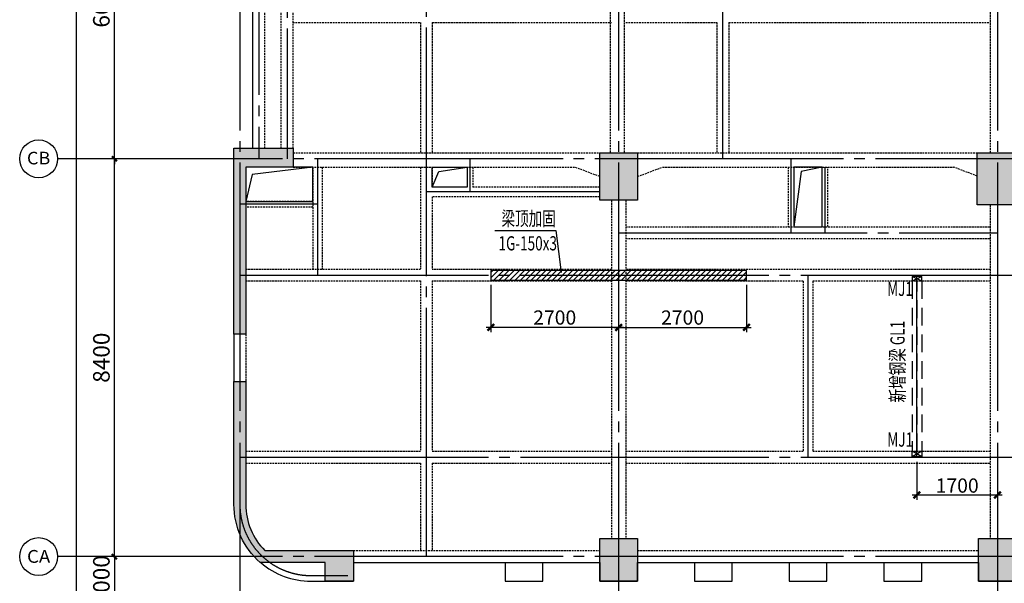
# Model space of a CAD drawing. Extents: x -90001763 to 9665196, y -83739257 to 263449.
# Drawn here: x 2304306 to 2325101, y -5199098 to -5187196 of the extents above; entities that cross this region are included whole.
import ezdxf
from ezdxf.enums import TextEntityAlignment as Align

# ---------------------------------------------------------------- set-up
doc = ezdxf.new("R2010")
doc.units = 0
doc.header["$LTSCALE"] = 150
doc.header["$PDMODE"] = 3
doc.header["$PDSIZE"] = 100
for name, pattern in [('CENTER', [39.5, 35, -1.5, 1.5, -1.5]), ('DASH', [0.35, 0.25, -0.1]), ('DASHED2', [0.375, 0.25, -0.125]), ('HIDDEN', [0.375, 0.25, -0.125])]:
    doc.linetypes.add(name, pattern=pattern)
doc.layers.get('0').update_dxf_attribs({"linetype": 'CONTINUOUS'})
doc.layers.get('DEFPOINTS').update_dxf_attribs({"linetype": 'CONTINUOUS'})
for name, color, linetype in [('AXIS', 9, 'CENTER'), ('AXIS_TEXT', 3, 'CONTINUOUS'), ('BEAM_CON', 4, 'HIDDEN'), ('BEAM_SE_CON', 4, 'HIDDEN'), ('DIM', 3, 'CONTINUOUS'), ('HOUSE_COLUMN', 15, 'CONTINUOUS'), ('line', 3, 'CONTINUOUS'), ('ZHU', 6, 'CONTINUOUS'), ('结 _修钢结构', 120, 'DASH'), ('结_X梁_细辅助线', 21, 'CONTINUOUS'), ('结_修X梁_尺寸', 7, 'CONTINUOUS'), ('结_修X梁_文字', 53, 'CONTINUOUS'), ('结_修模板基础_尺寸', 3, 'CONTINUOUS'), ('结_修模板基础_文字', 53, 'CONTINUOUS'), ('结_修轴线', 9, 'CENTER'), ('结_预埋件', 5, 'CONTINUOUS')]:
    doc.layers.add(name, color=color, linetype=linetype)
doc.styles.add('_TCH_AXIS', font='COMPLEX', dxfattribs={"bigfont": 'GBCBIG'})
doc.styles.get("Standard").update_dxf_attribs({"font": 'gbxwxt.shx', "width": 0.7, "bigfont": 'gbhzfs.shx'})
doc.styles.add('TSSD', font='tssdeng.shx', dxfattribs={"width": 0.7, "bigfont": 'tssdchn.shx'})
doc.styles.add('TSSD_Rein', font='gbxwxt.shx', dxfattribs={"width": 0.7, "bigfont": 'gbhzfs.shx'})
doc.dimstyles.new('100', dxfattribs={"dimtxt": 350, "dimasz": 1, "dimexe": 150, "dimexo": 200, "dimgap": 100, "dimtad": 1, "dimdec": 0, "dimzin": 0, "dimdsep": 46, "dimtxsty": 'TSSD', "dimblk": 'DIM_1', "dimcen": 0.09, "dimdle": 150, "dimclrd": 3, "dimclre": 3, "dimclrt": 2, "dimadec": 0, "dimazin": 0, "dimtfac": 1, "dimtdec": 0, "dimtix": 1, "dimtmove": 2, "dimatfit": 3, "dimldrblk": 'NONE', "dimfxl": 300, "dimtolj": 1, "dimtzin": 0, "dimarcsym": 0})
doc.dimstyles.get("Standard").update_dxf_attribs({"dimtxt": 300, "dimasz": 100, "dimexe": 100, "dimexo": 100, "dimgap": 50, "dimtad": 1, "dimdec": 0, "dimzin": 0, "dimdsep": 46, "dimtxsty": 'Standard', "dimblk": 'ARCHTICK', "dimcen": 100, "dimdle": 100, "dimclrd": 256, "dimclre": 256, "dimclrt": 256, "dimadec": 0, "dimazin": 0, "dimtfac": 1, "dimtdec": 0, "dimtofl": 0, "dimtmove": 2, "dimatfit": 3, "dimldrblk": 'ARCHTICK', "dimfxl": 0.18, "dimtolj": 1, "dimtzin": 0, "dimarcsym": 0})

# ---------------------------------------------------------------- blocks, each defined once
blk = doc.blocks.new('DIM_1')
at = {"color": 3, "linetype": 'Continuous'}
blk.add_line((0, 0), (-116.4021498435177, 0), dxfattribs=at)
at = {"color": 3, "linetype": 'Continuous', "const_width": 45}
blk.add_lwpolyline([(-54.01650429447182, -54.01650429453002), (54.01650429447182, 54.01650429453002)], dxfattribs=at)
blk = doc.blocks.new('*D400')
at = {"layer": 'DEFPOINTS', "color": 0, "transparency": 16777216}
for p in [(2305505.566535915, -5175533.40574123), (2308005.566535915, -5175533.40574123), (2308005.566535914, -5335533.405740999)]:
    blk.add_point(p, dxfattribs=at)
at = {"layer": 'DIM', "color": 3, "lineweight": -2, "transparency": 16777216}
for p, q in [((2307805.566535915, -5175533.40574123), (2305355.566535915, -5175533.40574123)), ((2305505.566535915, -5335532.405740999), (2305505.566535915, -5175534.40574123)), ((2307805.566535914, -5335533.405740999), (2305355.566535915, -5335533.405740999))]:
    blk.add_line(p, q, dxfattribs=at)
for p, rotation in [((2305505.566535915, -5175533.40574123), 90), ((2305505.566535915, -5335533.405740999), 270)]:
    blk.add_blockref('DIM_1', p, dxfattribs=dict(at, rotation=rotation))
at = {"layer": 'DIM', "color": 2, "transparency": 16777216, "insert": (2305230.566535916, -5255533.405741113), "char_height": 350, "attachment_point": 5, "rotation": 90, "style": 'TSSD'}
blk.add_mtext('\\A1;160000', dxfattribs=at)
blk = doc.blocks.new('_None')
blk = doc.blocks.new('*D446')
at = {"layer": 'DEFPOINTS', "color": 0, "transparency": 16777216}
for p in [(2306305.566535915, -5190133.40574123), (2309135.519404951, -5190133.40574123), (2309135.519404951, -5198533.40574123)]:
    blk.add_point(p, dxfattribs=at)
at = {"layer": 'DIM', "color": 3, "lineweight": -2, "transparency": 16777216}
for p, q in [((2308935.519404951, -5190133.40574123), (2306155.566535915, -5190133.40574123)), ((2306305.566535915, -5198532.40574123), (2306305.566535915, -5190134.40574123)), ((2308935.519404951, -5198533.40574123), (2306155.566535915, -5198533.40574123))]:
    blk.add_line(p, q, dxfattribs=at)
for p, rotation in [((2306305.566535915, -5190133.40574123), 90), ((2306305.566535915, -5198533.40574123), 270)]:
    blk.add_blockref('DIM_1', p, dxfattribs=dict(at, rotation=rotation))
at = {"layer": 'DIM', "color": 2, "transparency": 16777216, "insert": (2306030.566535916, -5194333.405741229), "char_height": 350, "attachment_point": 5, "rotation": 90, "style": 'TSSD'}
blk.add_mtext('\\A1;8400', dxfattribs=at)
blk = doc.blocks.new('*D447')
at = {"layer": 'DEFPOINTS', "color": 0, "transparency": 16777216}
for p in [(2306305.566535915, -5183533.40574123), (2309135.519404951, -5183533.40574123), (2309135.519404951, -5190133.40574123)]:
    blk.add_point(p, dxfattribs=at)
at = {"layer": 'DIM', "color": 3, "lineweight": -2, "transparency": 16777216}
for p, q in [((2308935.519404951, -5183533.40574123), (2306155.566535915, -5183533.40574123)), ((2306305.566535915, -5190132.40574123), (2306305.566535915, -5183534.40574123)), ((2308935.519404951, -5190133.40574123), (2306155.566535915, -5190133.40574123))]:
    blk.add_line(p, q, dxfattribs=at)
for p, rotation in [((2306305.566535915, -5183533.40574123), 90), ((2306305.566535915, -5190133.40574123), 270)]:
    blk.add_blockref('DIM_1', p, dxfattribs=dict(at, rotation=rotation))
at = {"layer": 'DIM', "color": 2, "transparency": 16777216, "insert": (2306030.566535916, -5186833.405741229), "char_height": 350, "attachment_point": 5, "rotation": 90, "style": 'TSSD'}
blk.add_mtext('\\A1;6600', dxfattribs=at)
blk = doc.blocks.new('*D469')
at = {"layer": 'DEFPOINTS', "color": 0, "transparency": 16777216}
for p in [(2307605.566535916, -5198533.40574123), (2306305.566535916, -5199533.405741232), (2307605.566535916, -5199533.405741232)]:
    blk.add_point(p, dxfattribs=at)
at = {"layer": 'DIM', "color": 3, "lineweight": -2, "transparency": 16777216}
for p, q in [((2307405.566535916, -5198533.40574123), (2306155.566535916, -5198533.40574123)), ((2306305.566535916, -5198534.40574123), (2306305.566535916, -5199532.405741232)), ((2307405.566535916, -5199533.405741232), (2306155.566535916, -5199533.405741232))]:
    blk.add_line(p, q, dxfattribs=at)
for p, rotation in [((2306305.566535916, -5198533.40574123), 90), ((2306305.566535916, -5199533.405741232), 270)]:
    blk.add_blockref('DIM_1', p, dxfattribs=dict(at, rotation=rotation))
at = {"layer": 'DIM', "color": 2, "transparency": 16777216, "insert": (2306030.566535916, -5199033.40574123), "char_height": 350, "attachment_point": 5, "rotation": 90, "style": 'TSSD'}
blk.add_mtext('\\A1;1000', dxfattribs=at)
blk = doc.blocks.new('_ArchTick')
at = {"color": 0, "linetype": 'ByBlock', "const_width": 0.5}
blk.add_lwpolyline([(-0.7071067811865476, -0.7071067811865476), (0.7071067811865476, 0.7071067811865476)], dxfattribs=at)
blk = doc.blocks.new('*D536')
at = {"layer": 'DEFPOINTS', "color": 0, "transparency": 16777216}
for p in [(2323255.449067829, -5196433.405741231), (2324955.449067829, -5196433.405741231), (2323255.449067829, -5197233.403788636)]:
    blk.add_point(p, dxfattribs=at)
at = {"layer": '结_修模板基础_尺寸', "lineweight": -2, "transparency": 16777216}
for p, q in [((2323255.449067829, -5196533.405741231), (2323255.449067829, -5197333.403788636)), ((2324955.449067829, -5196533.405741231), (2324955.449067829, -5197333.403788636)), ((2325055.449067829, -5197233.403788636), (2323155.449067829, -5197233.403788636))]:
    blk.add_line(p, q, dxfattribs=at)
at = {"layer": '结_修模板基础_尺寸', "lineweight": -2, "transparency": 16777216, "xscale": 100, "yscale": 100, "zscale": 100, "rotation": 180}
blk.add_blockref('_ArchTick', (2323255.449067829, -5197233.403788636), dxfattribs=at)
at = {"layer": '结_修模板基础_尺寸', "lineweight": -2, "transparency": 16777216, "xscale": 100, "yscale": 100, "zscale": 100}
blk.add_blockref('_ArchTick', (2324955.449067829, -5197233.403788636), dxfattribs=at)
at = {"layer": '结_修模板基础_尺寸', "transparency": 16777216, "insert": (2324105.449067829, -5197033.341625353), "char_height": 300, "attachment_point": 5}
blk.add_mtext('\\A1;1700', dxfattribs=at)
blk = doc.blocks.new('mj')
at = {"layer": '结_预埋件', "ltscale": 1000}
for p, q in [((-1816468.278295205, -2489708.822159627), (-1816368.278295205, -2489508.822159627)), ((-1816368.278295205, -2489708.822159627), (-1816468.278295205, -2489508.822159627))]:
    blk.add_line(p, q, dxfattribs=at)
blk.add_lwpolyline([(-1816468.278295205, -2489708.822159627), (-1816368.278295205, -2489708.822159627), (-1816368.278295205, -2489508.822159627), (-1816468.278295205, -2489508.822159627)], dxfattribs=at)
blk = doc.blocks.new('*D537')
at = {"layer": 'DEFPOINTS', "color": 0, "transparency": 16777216}
for p in [(2314255.449074027, -5192693.405741232), (2316955.449074028, -5192693.40574123), (2314255.449074027, -5193693.40574123)]:
    blk.add_point(p, dxfattribs=at)
at = {"layer": '结_修X梁_尺寸', "lineweight": -2, "transparency": 16777216}
for p, q in [((2314255.449074027, -5192793.405741232), (2314255.449074027, -5193793.40574123)), ((2316955.449074028, -5192793.40574123), (2316955.449074028, -5193793.40574123)), ((2317055.449074028, -5193693.40574123), (2314155.449074027, -5193693.40574123))]:
    blk.add_line(p, q, dxfattribs=at)
at = {"layer": '结_修X梁_尺寸', "lineweight": -2, "transparency": 16777216, "xscale": 100, "yscale": 100, "zscale": 100, "rotation": 180}
blk.add_blockref('_ArchTick', (2314255.449074027, -5193693.40574123), dxfattribs=at)
at = {"layer": '结_修X梁_尺寸', "lineweight": -2, "transparency": 16777216, "xscale": 100, "yscale": 100, "zscale": 100}
blk.add_blockref('_ArchTick', (2316955.449074028, -5193693.40574123), dxfattribs=at)
at = {"layer": '结_修X梁_尺寸', "transparency": 16777216, "insert": (2315605.449074028, -5193485.479922746), "char_height": 300, "attachment_point": 5}
blk.add_mtext('\\A1;2700', dxfattribs=at)
blk = doc.blocks.new('*D538')
at = {"layer": 'DEFPOINTS', "color": 0, "transparency": 16777216}
for p in [(2316955.449074028, -5192693.40574123), (2319655.449074029, -5192693.405741232), (2319655.449074029, -5193693.40574123)]:
    blk.add_point(p, dxfattribs=at)
at = {"layer": '结_修X梁_尺寸', "lineweight": -2, "transparency": 16777216}
for p, q in [((2316955.449074028, -5192793.40574123), (2316955.449074028, -5193793.40574123)), ((2319655.449074029, -5192793.405741232), (2319655.449074029, -5193793.40574123)), ((2316855.449074028, -5193693.40574123), (2319755.449074029, -5193693.40574123))]:
    blk.add_line(p, q, dxfattribs=at)
at = {"layer": '结_修X梁_尺寸', "lineweight": -2, "transparency": 16777216, "xscale": 100, "yscale": 100, "zscale": 100, "rotation": 180}
blk.add_blockref('_ArchTick', (2316955.449074028, -5193693.40574123), dxfattribs=at)
at = {"layer": '结_修X梁_尺寸', "lineweight": -2, "transparency": 16777216, "xscale": 100, "yscale": 100, "zscale": 100}
blk.add_blockref('_ArchTick', (2319655.449074029, -5193693.40574123), dxfattribs=at)
at = {"layer": '结_修X梁_尺寸', "transparency": 16777216, "insert": (2318305.449074029, -5193485.479922746), "char_height": 300, "attachment_point": 5}
blk.add_mtext('\\A1;2700', dxfattribs=at)

msp = doc.modelspace()

# ---------------------------------------------------------------- hatches: boundary and pattern name
at = {"layer": 'HOUSE_COLUMN'}
h = msp.add_hatch(color=55, dxfattribs=at)
h.paths.add_polyline_path([(2364835.449080227, -5183863.405741232), (2364575.449080227, -5183863.405741232), (2364575.449080227, -5184403.40574123), (2365075.449080228, -5184403.40574123), (2365075.449080228, -5184103.405741233), (2368135.449080229, -5184103.405741232), (2368135.449080229, -5184583.405741234), (2368375.449080228, -5184583.405741233), (2368375.449080227, -5183183.405741225), (2368135.449080227, -5183183.405741225), (2368135.449080227, -5183863.405741231), (2365075.449080228, -5183863.405741232), (2365075.449080228, -5181403.405741232), (2368135.449080227, -5181403.405741232), (2368135.449080227, -5181883.405741233), (2368375.449080227, -5181883.405741233), (2368375.449080227, -5181163.40574123), (2364835.449080227, -5181163.405741232)], flags=16)
h.paths.add_polyline_path([(2373535.449080226, -5186353.405741229), (2373205.449080227, -5186353.40574123), (2373205.449080227, -5186853.40574123), (2377075.449080225, -5186853.405741232), (2377075.449080225, -5185883.405741226), (2376835.449080228, -5185883.405741226), (2376835.449080228, -5186613.405741229), (2373775.449080228, -5186613.405741237), (2373775.449080226, -5185883.405741226), (2373535.449080227, -5185883.405741226)], flags=16)
edge = h.paths.add_edge_path()
edge.add_line((2308830.449080227, -5183658.405741229), (2308830.449080227, -5183808.405741229))
edge.add_line((2308830.449080227, -5183808.405741229), (2310080.449080214, -5183808.405741229))
edge.add_line((2310080.449080214, -5183808.405741229), (2310080.449080222, -5183658.405741287))
edge.add_line((2310080.449080222, -5183658.405741287), (2313475.44908021, -5183658.405741446))
edge.add_line((2313475.44908021, -5183658.405741446), (2313475.449080222, -5183408.40574144))
edge.add_line((2313475.449080222, -5183408.405741441), (2313475.449080228, -5183093.40574123))
edge.add_line((2313475.449080228, -5183093.405741229), (2313235.449080228, -5183093.40574123))
edge.add_line((2313235.449080228, -5183093.40574123), (2313235.449080228, -5183408.405741429))
edge.add_line((2313235.449080228, -5183408.405741429), (2309080.449080227, -5183408.405741224))
edge.add_line((2309080.449080227, -5183408.405741224), (2309080.449080227, -5181133.405741239))
edge.add_line((2309080.449080227, -5181133.405741239), (2308830.449080227, -5181133.405741239))
edge.add_line((2308830.449080227, -5181133.405741239), (2308830.449080227, -5183533.405741239))
edge.add_line((2308830.449080248, -5183258.405741224), (2308830.449080227, -5183658.40574123))
edge.add_line((2376555.449080222, -5175893.40574123), (2376835.449080227, -5175893.40574123))
edge.add_line((2381080.449080206, -5183258.405741224), (2381080.449080227, -5183658.40574123))
edge.add_line((2381080.449080227, -5183658.405741229), (2379830.449080227, -5183658.405741229))
edge.add_line((2379830.449080227, -5183658.405741229), (2379830.449080201, -5183258.405741224))
edge.add_line((2379830.449080201, -5183258.405741224), (2380830.449080227, -5183258.405741224))
edge.add_line((2380830.449080227, -5183258.405741224), (2380830.449080227, -5180933.405741239))
edge.add_line((2380830.449080227, -5180933.405741239), (2381080.449080227, -5180933.405741239))
edge.add_line((2381080.449080227, -5180933.405741239), (2381080.449080227, -5183533.405741239))
edge.add_line((2373775.449080227, -5186613.405741237), (2373775.449080227, -5186353.405741229))
edge.add_line((2376835.449080226, -5184103.405741233), (2377235.449080226, -5184103.405741233))
edge.add_line((2377235.449080226, -5184103.405741233), (2377235.449080235, -5183103.40574123))
edge.add_line((2377235.449080235, -5183103.40574123), (2377235.449080226, -5183103.40574123))
edge.add_line((2377235.449080226, -5183103.40574123), (2376835.449080227, -5183103.40574123))
edge.add_line((2376835.449080227, -5183103.40574123), (2376835.449080226, -5183863.405741232))
edge.add_line((2376835.449080226, -5183863.405741232), (2373775.449080227, -5183863.405741231))
edge.add_line((2373775.449080227, -5183863.405741231), (2373775.449080227, -5183183.405741226))
edge.add_line((2373775.449080227, -5183183.405741226), (2373535.449080227, -5183183.405741226))
edge.add_line((2373535.449080227, -5183183.405741226), (2373535.449080226, -5184583.405741233))
edge.add_line((2373535.449080226, -5184583.405741233), (2373775.449080226, -5184583.405741234))
edge.add_line((2373775.449080226, -5184583.405741234), (2373775.449080226, -5184103.405741232))
edge.add_line((2373775.449080226, -5184103.405741232), (2377075.449080227, -5184103.405741233))
edge.add_line((2381080.449080206, -5190308.405741245), (2381080.449080227, -5189908.405741239))
edge.add_line((2381080.449080227, -5189908.40574124), (2379830.449080227, -5189908.40574124))
edge.add_line((2379830.449080227, -5189908.40574124), (2379830.449080201, -5190308.405741245))
edge.add_line((2379830.449080201, -5190308.405741245), (2380830.449080227, -5190308.405741245))
edge.add_line((2380830.449080227, -5190308.405741245), (2380830.449080227, -5193933.40574123))
edge.add_line((2380830.449080227, -5193933.40574123), (2381080.449080227, -5193933.40574123))
edge.add_line((2381080.449080227, -5193933.40574123), (2381080.449080227, -5190033.40574123))
msp.add_hatch(color=55, dxfattribs=at).paths.add_polyline_path([(2308830.449080214, -5193833.40574123), (2309080.449080214, -5193833.40574123), (2309080.449080214, -5190308.405741245), (2310080.44908024, -5190308.405741245), (2310080.449080214, -5189908.40574124), (2308830.449080214, -5189908.40574124)])
h = msp.add_hatch(color=55, dxfattribs=at)
edge = h.paths.add_edge_path()
edge.add_line((2309080.449080214, -5194833.40574123), (2308830.449080214, -5194833.40574123))
edge.add_line((2308830.449080214, -5194833.40574123), (2308830.449080214, -5197433.40574123))
edge.add_arc((2310455.449080214, -5197433.40574123), 1625.000000000003, 179.9999999999959, 228.9246511256388)
edge.add_line((2309387.741255012, -5198658.405741231), (2310755.449080227, -5198658.405741231))
edge.add_line((2310755.449080227, -5198658.405741231), (2310755.44908024, -5199053.405741232))
edge.add_line((2310755.44908024, -5199053.405741232), (2311355.44908024, -5199053.405741232))
edge.add_line((2311355.44908024, -5199053.405741232), (2311355.449080214, -5198408.405741231))
edge.add_line((2311355.449080214, -5198408.405741231), (2309485.913108732, -5198408.405741231))
edge.add_arc((2310455.449080214, -5197433.40574123), 1374.999999999969, 179.9999999999951, 225.1609972527509, ccw=False)
edge.add_line((2309080.449080214, -5197433.40574123), (2309080.449080214, -5194833.40574123))
at = {"layer": '结_X梁_细辅助线'}
h = msp.add_hatch(dxfattribs=at)
h.set_pattern_fill('ANSI31', color=256, scale=25, style=0)
h.set_pattern_definition([(45, (6991977.34231167, 3996418.619603556), (-56.1266007566822, 56.12660075668221), [])])
h.paths.add_polyline_path([(2314255.449074028, -5192693.40574123), (2319655.449074028, -5192693.40574123), (2319655.449074028, -5192493.40574123), (2314255.449074028, -5192493.40574123)])

# ---------------------------------------------------------------- linework, layer by layer
at = {"layer": 'AXIS'}
for p, q in [((2308955.449080227, -5172433.40574123), (2308955.449080227, -5338533.405740998)), ((2316955.449074028, -5172433.40574123), (2316955.449074028, -5338533.405740998)), ((2324955.449067829, -5172433.40574123), (2324955.449067829, -5338533.405740998)), ((2319155.449080227, -5190133.40574123), (2319155.449080227, -5175013.405741233)), ((2309955.449080227, -5175533.40574123), (2309955.449080227, -5190133.40574123)), ((2309355.449080227, -5183533.40574123), (2309355.449080227, -5190133.40574123)), ((2312895.449080227, -5198533.40574123), (2312895.449080227, -5183533.40574123)), ((2380955.449055706, -5190133.40574123), (2305105.519404951, -5190133.40574123)), ((2310595.449080227, -5190133.405550495), (2310595.449080227, -5192593.40574123)), ((2313815.449080227, -5190133.40574123), (2313815.449080227, -5190833.405741251)), ((2320595.449067875, -5190133.40574123), (2320595.449067875, -5191693.40574123)), ((2321315.449067865, -5191693.40574123), (2321315.449067865, -5190308.405741234)), ((2316555.449086402, -5190833.405741252), (2312895.449080227, -5190833.405741251)), ((2310595.449080227, -5191093.405550495), (2308955.449080227, -5191093.405550495)), ((2316955.448590992, -5191693.405741229), (2324955.449067829, -5191693.405741232)), ((2308955.449080227, -5192593.40574123), (2364805.449080227, -5192593.40574123)), ((2320955.449080227, -5196433.40574123), (2320955.449080227, -5192593.40574123)), ((2308955.449080227, -5196433.405741231), (2340955.449061666, -5196433.405741231)), ((2380955.449055706, -5198533.40574123), (2305105.519404951, -5198533.40574123)), ((2310455.449080227, -5198933.40574123), (2311235.449080234, -5198933.40574123))]:
    msp.add_line(p, q, dxfattribs=at)
msp.add_arc((2310455.449080227, -5197433.40574123), 1500, 180, 270, dxfattribs=at)
at = {"layer": 'BEAM_CON', "color": 55, "linetype": 'Continuous'}
for p, q in [((2309230.449080214, -5189908.40574124), (2309230.449080214, -5183834.637754233)), ((2308830.449080214, -5193833.40574123), (2308830.449080214, -5194833.40574123)), ((2311355.449080224, -5198658.40574123), (2316555.449080235, -5198658.40574123)), ((2317355.449086431, -5198658.405741229), (2324555.449080238, -5198658.405741232)), ((2310455.449080227, -5199053.40574123), (2311355.449080233, -5199053.40574123))]:
    msp.add_line(p, q, dxfattribs=at)
at = {"layer": 'BEAM_CON', "color": 55}
for p, q in [((2309830.449080214, -5189908.40574124), (2309830.449080214, -5183833.405741229)), ((2310080.449080214, -5189908.40574124), (2310080.449080214, -5183833.405741229)), ((2316775.449080439, -5183658.40574123), (2316775.449080439, -5190008.405741233)), ((2317075.449080439, -5183658.40574123), (2317075.449080439, -5190008.405741233)), ((2309480.449080214, -5189908.40574124), (2309480.449080214, -5184108.405741268)), ((2324805.449080227, -5184508.405741241), (2324805.449080227, -5190008.405741233)), ((2310080.44908022, -5190008.405741234), (2316555.449086422, -5190008.405741234)), ((2317355.449086417, -5190008.405741234), (2324530.449080223, -5190008.405741234)), ((2310080.44908024, -5190308.405741234), (2316026.945102801, -5190308.405741234)), ((2316555.449080213, -5190508.405741237), (2316026.945102801, -5190308.405741234)), ((2317355.449083859, -5190508.40577452), (2317883.953077913, -5190308.405818492)), ((2317883.953282067, -5190308.405741234), (2324026.945090403, -5190308.405741234)), ((2324530.449080208, -5190498.945079189), (2324026.945090403, -5190308.405741234)), ((2316805.449080227, -5191008.405741241), (2316805.449080227, -5198153.405741216)), ((2317105.449080227, -5191008.405741241), (2317105.449080227, -5198153.405741216)), ((2324805.449080227, -5191108.405741241), (2324805.449080227, -5198153.405741216)), ((2311355.449080214, -5198408.40574123), (2316555.449080246, -5198408.40574123)), ((2317355.449086439, -5198408.405741228), (2324555.44908025, -5198408.405741231))]:
    msp.add_line(p, q, dxfattribs=at)
at = {"layer": 'BEAM_CON', "color": 55, "linetype": 'Continuous'}
for points in [[(2314555.449080219, -5198658.40574123), (2314555.449080219, -5199053.405741245), (2315355.449080222, -5199053.405741234), (2315355.449080222, -5198658.40574123)], [(2316555.449080217, -5198658.405741218), (2316555.449080217, -5199053.405741232), (2317355.44908022, -5199053.405741222), (2317355.44908022, -5198658.405741218)], [(2318555.449080229, -5198658.405741209), (2318555.449080229, -5199053.405741224), (2319355.449080233, -5199053.405741214), (2319355.449080233, -5198658.405741209)], [(2320555.449080224, -5198658.40574121), (2320555.449080224, -5199053.405741224), (2321355.449080227, -5199053.405741214), (2321355.449080227, -5198658.40574121)], [(2322555.449080214, -5198658.405741215), (2322555.449080214, -5199053.40574123), (2323355.449080218, -5199053.405741218), (2323355.449080218, -5198658.405741215)], [(2324555.449080219, -5198658.405741205), (2324555.449080219, -5199053.40574122), (2325355.449080222, -5199053.40574121), (2325355.449080222, -5198658.405741205)]]:
    msp.add_lwpolyline(points, dxfattribs=at)
msp.add_arc((2310455.449080227, -5197433.40574123), 1619.999999999767, 229.1279556950063, 270, dxfattribs=at)
at = {"layer": 'BEAM_SE_CON', "color": 55}
for p, q in [((2310075.449080227, -5187258.40574123), (2312770.449080227, -5187258.40574123)), ((2312770.449080227, -5187258.40574123), (2312770.449080227, -5190008.405741234)), ((2313020.449080227, -5187258.40574123), (2316805.449080227, -5187258.40574123)), ((2313020.449080227, -5187258.40574123), (2313020.449080227, -5190008.405741234)), ((2317105.449080227, -5187258.40574123), (2319030.449080227, -5187258.40574123)), ((2319030.449080227, -5187258.40574123), (2319030.449080227, -5190008.405741234)), ((2319280.449080227, -5187258.40574123), (2324805.449080227, -5187258.40574123)), ((2319280.449080227, -5187258.40574123), (2319280.449080227, -5190008.405741234)), ((2310495.449080227, -5190308.405547941), (2310495.449080227, -5192468.40574123)), ((2310495.449080227, -5190308.405550499), (2310495.449080227, -5192468.40574123)), ((2310695.449080227, -5190308.405550499), (2310695.449080226, -5192468.40574123)), ((2312770.449080227, -5190308.405741234), (2312770.449080227, -5192458.40574123)), ((2313020.449080227, -5190308.405741234), (2313020.449080227, -5190733.405741252)), ((2313755.449080222, -5190308.405741234), (2313755.449080229, -5190733.405741251)), ((2313875.449080229, -5190308.405741234), (2313875.449080229, -5190733.405741251)), ((2320535.449067875, -5190308.405741234), (2320535.449067875, -5191568.40574123)), ((2320655.449067875, -5190308.405741234), (2320655.449067875, -5191568.40574123)), ((2321255.449067865, -5191563.405741229), (2321255.449067865, -5190308.405741234)), ((2321375.449067865, -5191563.405741229), (2321375.449067865, -5190308.405741234)), ((2313755.449080229, -5190733.405741252), (2313020.449080227, -5190733.405741252)), ((2316555.449086404, -5190733.405741251), (2313875.449080229, -5190733.405741252)), ((2310495.449080227, -5191033.405550495), (2309080.449080214, -5191033.405550495)), ((2313020.449080227, -5190933.405741252), (2313020.449080227, -5192458.40574123)), ((2316555.4490864, -5190933.405741251), (2313020.449080227, -5190933.405741252)), ((2310495.449080227, -5191153.405550495), (2309080.449080214, -5191153.405550495)), ((2317105.449080227, -5191568.405741229), (2324805.449080227, -5191568.405741229)), ((2317105.449080227, -5191818.405741228), (2324805.449080227, -5191818.405741232)), ((2312770.449080227, -5192468.40574123), (2309080.449080214, -5192468.40574123)), ((2316805.449080227, -5192468.40574123), (2313020.449080227, -5192468.40574123)), ((2324805.449080227, -5192468.405741231), (2317105.449080227, -5192468.40574123)), ((2312770.449080227, -5192718.40574123), (2309080.449080214, -5192718.40574123)), ((2312770.449080227, -5192708.40574123), (2312770.449080227, -5196308.405741231)), ((2313020.449080227, -5192708.40574123), (2313020.449080227, -5196308.405741231)), ((2316805.449080227, -5192718.40574123), (2313020.449080227, -5192718.40574123)), ((2320855.449080227, -5192718.40574123), (2317105.449080227, -5192718.40574123)), ((2320855.449080227, -5192718.40574123), (2320855.449080227, -5196308.40574123)), ((2324805.449080227, -5192718.40574123), (2321055.449080227, -5192718.40574123)), ((2321055.449080227, -5192718.40574123), (2321055.449080227, -5196308.40574123)), ((2309080.449080214, -5193833.40574123), (2309080.449080214, -5194833.40574123)), ((2309080.449080214, -5196308.405741231), (2312770.449080227, -5196308.405741232)), ((2313020.449080227, -5196308.405741231), (2316805.449080227, -5196308.40574123)), ((2317105.449080227, -5196308.40574123), (2320855.449080227, -5196308.40574123)), ((2321055.449080227, -5196308.40574123), (2324805.449080227, -5196308.40574123)), ((2309080.449080214, -5196558.405741232), (2312770.449080227, -5196558.405741232)), ((2312770.449080227, -5196558.405741232), (2312770.449080227, -5198408.40574123)), ((2313020.449080227, -5196558.405741232), (2313020.449080227, -5198408.40574123)), ((2313020.449080227, -5196558.405741231), (2316805.449080227, -5196558.405741231)), ((2317105.449080227, -5196558.405741231), (2324805.449080227, -5196558.40574123))]:
    msp.add_line(p, q, dxfattribs=at)
at = {"layer": 'DIM'}
for p, q in [((2309135.519404951, -5190133.40574123), (2305105.519404951, -5190133.40574123)), ((2309135.519429471, -5190133.40574123), (2305135.519429471, -5190133.40574123)), ((2309135.519404951, -5198533.40574123), (2305105.519404951, -5198533.40574123)), ((2309135.519429471, -5198533.40574123), (2305135.519429471, -5198533.40574123))]:
    msp.add_line(p, q, dxfattribs=at)
for centre in [(2304705.519404951, -5190133.40574123), (2304705.519404951, -5198533.40574123)]:
    msp.add_circle(centre, 400, dxfattribs=at)
at = {"layer": 'HOUSE_COLUMN', "color": 55}
for points in [[(2316555.449086429, -5190008.40574123), (2317355.449086423, -5190008.405741258), (2316555.449086395, -5191008.405741241), (2317355.449086395, -5191008.405741241)], [(2324530.44908023, -5190008.40574123), (2325380.449080224, -5190008.405741258), (2324530.449080196, -5191108.405741241), (2325380.449080196, -5191108.405741241)], [(2316555.44908645, -5198153.405741213), (2317355.449086447, -5198153.405741239), (2316555.449086416, -5199053.405741223), (2317355.449086419, -5199053.405741222)], [(2324555.449080251, -5198153.405741213), (2325355.449080248, -5198153.405741239), (2324555.449080217, -5199053.405741223), (2325355.44908022, -5199053.405741222)]]:
    msp.add_solid(points, dxfattribs=at)
at = {"layer": 'line', "color": 55}
for points in [[(2310495.449080227, -5190308.405547941), (2309217.324619307, -5190462.890408511), (2309080.449080227, -5191033.405550495)], [(2313020.449080227, -5190733.405741252), (2313159.917306231, -5190400.611017866), (2313755.449080222, -5190308.405741234)], [(2321255.449067865, -5190308.405741286), (2320812.487617715, -5190403.890599246), (2320655.449067875, -5191568.40574123)]]:
    msp.add_lwpolyline(points, dxfattribs=at)
for points in [[(2309080.449080214, -5191033.405550479), (2310495.449080227, -5191033.405550479), (2310495.449080227, -5190308.40555051), (2309080.449080214, -5190308.40555051)], [(2313020.449080227, -5190733.405741252), (2313020.449080227, -5190308.405741235), (2313755.44908022, -5190308.405741234), (2313755.449080227, -5190733.405741251), (2313020.449080227, -5190733.405741252)], [(2320655.449067875, -5191568.40574123), (2321255.449067865, -5191568.40574123), (2321255.449067865, -5190308.405741235), (2320655.449067875, -5190308.405741234)]]:
    msp.add_lwpolyline(points, close=True, dxfattribs=at)
at = {"layer": 'ZHU', "color": 55}
msp.add_lwpolyline([(2308830.449080235, -5190308.405741245), (2308830.449080214, -5189908.40574124), (2310080.449080214, -5189908.40574124), (2310080.44908024, -5190308.405741245), (2309080.449080214, -5190308.405741245), (2309080.449080214, -5193833.40574123), (2308830.449080214, -5193833.40574123), (2308830.449080214, -5189908.40574124)], dxfattribs=at)
for points in [[(2316555.449086429, -5190008.405741234), (2317355.449086423, -5190008.405741234), (2317355.449086395, -5191008.405741241), (2316555.449086395, -5191008.405741241)], [(2324530.44908023, -5190008.405741234), (2325380.449080224, -5190008.405741234), (2325380.449080196, -5191108.405741241), (2324530.449080196, -5191108.405741241)], [(2316555.44908645, -5198153.405741217), (2317355.449086447, -5198153.405741215), (2317355.449086419, -5199053.405741222), (2316555.449086416, -5199053.405741223)], [(2324555.449080251, -5198153.405741217), (2325355.449080248, -5198153.405741215), (2325355.44908022, -5199053.405741222), (2324555.449080217, -5199053.405741223)]]:
    msp.add_lwpolyline(points, close=True, dxfattribs=at)
msp.add_lwpolyline([(2309080.449080214, -5197433.40574123, 0.199642747129534), (2309485.913108732, -5198408.405741231), (2311355.449080214, -5198408.405741231), (2311355.44908024, -5199053.405741232), (2310755.44908024, -5199053.405741232), (2310755.449080227, -5198658.405741231), (2309387.741255012, -5198658.405741231, -0.2167770377899606), (2308830.449080214, -5197433.40574123), (2308830.449080214, -5194833.40574123), (2309080.449080214, -5194833.40574123), (2309080.449080214, -5197433.40574123)], format="xyb", dxfattribs=at)
at = {"layer": '结 _修钢结构', "linetype": 'DASHED2', "ltscale": 10}
for p, q in [((2323155.449067829, -5192718.40574123), (2323155.449067829, -5196308.405741262)), ((2323251.449067829, -5196308.405741262), (2323251.449067829, -5192718.40574123)), ((2323259.449067829, -5196308.405741262), (2323259.449067829, -5192718.40574123)), ((2323355.449067829, -5192718.40574123), (2323355.449067829, -5196308.405741262))]:
    msp.add_line(p, q, dxfattribs=at)
at = {"layer": '结_X梁_细辅助线'}
for p, q in [((2314342.241890064, -5191646.780948366), (2315632.076530984, -5191646.780948366)), ((2315632.076530984, -5191646.780948366), (2315742.423876241, -5192536.219882975))]:
    msp.add_line(p, q, dxfattribs=at)
at = {"layer": '结_X梁_细辅助线', "color": 2}
msp.add_lwpolyline([(2314255.449074028, -5192693.40574123), (2319655.449074028, -5192693.40574123), (2319655.449074028, -5192493.40574123), (2314255.449074028, -5192493.40574123)], close=True, dxfattribs=at)
at = {"layer": '结_修轴线', "color": 21, "linetype": 'CENTER', "ltscale": 0.75}
msp.add_line((2323255.449067829, -5196433.405741232), (2323255.449067829, -5192593.40574123), dxfattribs=at)
at = {"layer": '结_预埋件', "ltscale": 1000}
for p, q in [((2323355.449067928, -5196308.405741287), (2323155.449067928, -5196428.405741327)), ((2323355.449067928, -5196428.405741325), (2323155.449067928, -5196308.405741289))]:
    msp.add_line(p, q, dxfattribs=at)
msp.add_lwpolyline([(2323355.449067928, -5196308.405741287), (2323355.449067928, -5196428.405741325), (2323155.449067928, -5196428.405741327), (2323155.449067928, -5196308.405741289)], dxfattribs=at)

# ---------------------------------------------------------------- block references
at = {"layer": '结_预埋件', "rotation": 89.99999999979337}
msp.add_blockref('mj', (-166353.3730852406, -3376250.12743707), dxfattribs=at)

# ---------------------------------------------------------------- texts
at = {"layer": 'AXIS_TEXT', "style": '_TCH_AXIS'}
for s, height, width, p, p2 in [('CB', 265.4959008996096, 1.026315789473792, (2304459.005142672, -5190251.063198656), (2304952.068958629, -5190251.063198656)), ('CA', 270.8642225464687, 0.9743589743594402, (2304460.469420728, -5198665.080692813), (2304950.604680574, -5198665.080692813))]:
    msp.add_text(s, height=height, dxfattribs=dict(at, width=width)).set_placement(p, p2, align=Align.FIT)
at = {"layer": '结_修X梁_文字', "color": 7, "style": 'TSSD_Rein', "width": 0.7}
for s, p in [('梁顶加固', (2314481.115009705, -5191544.513442303)), ('1G-150x3', (2314418.375579419, -5192067.735381926))]:
    msp.add_text(s, height=300, dxfattribs=at).set_placement(p)
at = {"layer": '结_修模板基础_文字', "width": 0.7}
for p in [(2322898.702628937, -5192918.242660598), (2322901.964076038, -5196100.702327251)]:
    msp.add_text('MJ1', height=300, dxfattribs=at).set_placement(p, align=Align.MIDDLE)
msp.add_text('新增钢梁 GL1', height=300, rotation=90, dxfattribs=at).set_placement((2322884.144508176, -5194418.424974446), align=Align.MIDDLE)

# ---------------------------------------------------------------- dimensions: what is measured, and where the dimension line sits
at = {"layer": 'DIM'}
for p1, p2, distance, picture, middle in [((2308005.566535914, -5335533.405740999), (2308005.566535915, -5175533.40574123), 2500, '*D400', (2305230.566535916, -5255533.405741113)), ((2309135.519404951, -5190133.40574123), (2309135.519404951, -5183533.40574123), 2829.952869036235, '*D447', (2306030.566535916, -5186833.405741229)), ((2309135.519404951, -5198533.40574123), (2309135.519404951, -5190133.40574123), 2829.952869036235, '*D446', (2306030.566535916, -5194333.405741229)), ((2307605.566535916, -5198533.40574123), (2307605.566535916, -5199533.405741232), -1300, '*D469', (2306030.566535916, -5199033.40574123))]:
    dim = msp.add_aligned_dim(p1=p1, p2=p2, distance=distance, dimstyle='100', dxfattribs=at)
    dim.commit()
    dim.dimension.update_dxf_attribs({"geometry": picture, "text_midpoint": middle})
at = {"layer": '结_修X梁_尺寸'}
dim = msp.add_linear_dim(base=(2314255.449074027, -5193693.40574123), p1=(2316955.449074028, -5192693.40574123), p2=(2314255.449074027, -5192693.405741232), angle=180, dimstyle='Standard', dxfattribs=at)
dim.commit()
dim.dimension.update_dxf_attribs({"geometry": '*D537', "text_midpoint": (2315605.449074028, -5193485.479922746)})
dim = msp.add_linear_dim(base=(2319655.449074029, -5193693.40574123), p1=(2316955.449074028, -5192693.40574123), p2=(2319655.449074029, -5192693.405741232), dimstyle='Standard', dxfattribs=at)
dim.commit()
dim.dimension.update_dxf_attribs({"geometry": '*D538', "text_midpoint": (2318305.449074029, -5193485.479922746)})
at = {"layer": '结_修模板基础_尺寸'}
dim = msp.add_linear_dim(base=(2323255.449067829, -5197233.403788636), p1=(2324955.449067829, -5196433.405741231), p2=(2323255.449067829, -5196433.405741231), dimstyle='Standard', dxfattribs=at)
dim.commit()
dim.dimension.update_dxf_attribs({"geometry": '*D536', "text_midpoint": (2324105.449067829, -5197033.341625353)})

doc.saveas('drawing.dxf')
